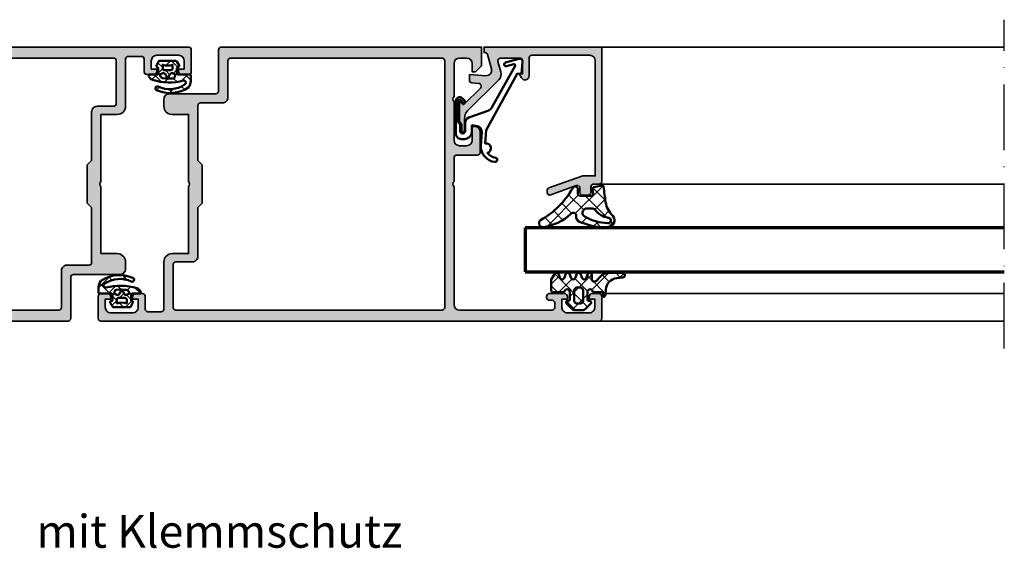
# Model space of a CAD drawing. Units: millimetres. Extents: x 2530 to 23610, y -640 to 3711.
# Drawn here: x 3992 to 4171, y 2196 to 2293 of the extents above; entities that cross this region are included whole.
import ezdxf

# ---------------------------------------------------------------- set-up
doc = ezdxf.new("R2010")
doc.units = ezdxf.units.MM
doc.linetypes.add('ACAD_ISO10W100', pattern=[18, 12, -3, 0, -3])
for name, color, linetype, lineweight in [('S02_Beschriftung', 1, 'Continuous', 25), ('S03_AL_Contorno', 255, 'Continuous', 35), ('S03_AL_Kontur', 255, 'Continuous', 35), ('S04_AL_Schraffur', 253, 'Continuous', 25), ('S04_AL_Trattaggio', 253, 'Continuous', 25), ('S05_EPDM_Contorno', 43, 'Continuous', 50), ('S05_EPDM_Kontur', 43, 'Continuous', 50), ('S06_EPDM_Schraffur', 43, 'Continuous', 25), ('S06_EPDM_Tratteggio', 43, 'Continuous', 25), ('S13_Zubehör_Kontur', 32, 'Continuous', 50), ('S15_Glas_Kontur', 4, 'Continuous', 70), ('S18_Mittellinie', 10, 'ACAD_ISO10W100', 25)]:
    doc.layers.add(name, color=color, linetype=linetype, lineweight=lineweight)
doc.styles.get("Standard").update_dxf_attribs({"font": 'arial.ttf'})
pattern_1 = [(45, (0, 0), (-1.414213562373095, 1.414213562373095), []), (135, (0, 0), (-1.414213562373095, -1.414213562373095), [])]

# ---------------------------------------------------------------- blocks, each defined once
blk = doc.blocks.new('157230_s')
at = {"layer": 'S04_AL_Schraffur'}
h = blk.add_hatch(color=256, dxfattribs=at)
h.paths.add_polyline_path([(4.999969482422102, 10.70000457763672, -0.4000672368405742), (4.999969482422102, 9.700004577636719), (4.999969482421875, 2.999992370605469, -0.4142244104802817), (3.999969482421875, 2), (2.699981689453125, 2, -0.4142266640581994), (1.699981689452897, 3), (1.699981689453125, 4.500030517578125), (1.099945068359375, 4.500030517578125), (0, 3.400032043457486), (-2.273736754432321e-13, 0), (65.5, 0, 0.4142304154804577), (66, 0.4999999701972237), (66, 4.5, 0.4142007804004458), (65.5, 4.999999999999545), (64.19998931884766, 5, 0.4142002173983489), (63.70000457763695, 4.499999999999999), (63.70000457763672, 4.000000000000455), (64.70000457763672, 4), (64.70000457763672, 2.5, -0.4141984486622969), (63.70000457763695, 1.5), (59.70000457763695, 1.5, -0.4142205960035144), (58.70000457763649, 2.5), (58.70000457763672, 4), (59.70000457763672, 4.000000000000455), (59.70000457763695, 4.5, 0.4141702864300813), (59.20000457763672, 5), (57.90000534057617, 5, 0.4142091578441517), (57.40000534057617, 4.5), (57.40000152587868, 2.199999809265591, -0.4142000968817884), (56.90000152587913, 1.699999928473972), (54.49999618530273, 1.699999928473972, -0.414207526619392), (53.99999618530273, 2.199999809265137), (54, 10.80000019073486, 0.4142117044799031), (52.49999999999977, 12.30000019073486), (49.50000000000023, 12.30003833770797), (49.5, 24.5000381469722, -0.4000073057053113), (49.5, 25.50003814697266), (49.5, 37.70003890991256), (52.5, 37.70003890991211, 0.414253229399969), (54, 39.20000076293945), (54, 40.5, 0.4142065271082289), (53, 41.5), (44.49999999999977, 41.50003814697266, -0.4142974874370519), (44, 42), (44, 49.50000000000045, 0.4141959532954422), (43.5, 50), (0, 50.00003814697266), (0, 46.60002899169922), (1.0999755859375, 45.50003051757812), (1.699981689453125, 45.50003051757812), (1.699981689453125, 47.00003814697266, -0.4142132294663228), (2.699981689453125, 48.00003814697266), (3.999969482421875, 48.00003814697266, -0.4141767739812436), (5, 47.00003814697266), (5, 41, -0.3999791143219789), (5, 40), (5.000000000000227, 33.00003051757812, -0.4141896582214164), (3.999969482421875, 32.00003051757812), (2.699981689452898, 32.00003051757812, -0.414226341219098), (1.699981689453125, 33.00003051757767), (1.699981689453125, 35.50003051757812), (1.199981689453125, 35.50003051757812, 0.4141943612267873), (0.199951171875, 34.49999237060501), (0.199981689453125, 30.79999542236328, 0.4141793816318788), (0.6999816894533524, 30.29999542236328), (4.5, 30.29999542236328, -0.4142405817731532), (4.999969482421875, 29.79999542236328), (4.999969482421875, 25.50003814697266, -0.4000674372900048), (4.999969482421875, 24.5000381469581), (5.000000000000227, 20.20008087158203, -0.4141905827390399), (4.5, 19.70008087158158), (0.699981689453125, 19.70008087158203, 0.414172445333633), (0.199981689453125, 19.20008087158203), (0.199951171875, 15.5000839233403, 0.4141862542962272), (1.199951171874773, 14.50004577636673), (1.699981689453125, 14.50004577636719), (1.699981689453125, 17.00004577636719, -0.4142249177488698), (2.699981689452898, 18.00003814697266), (4, 18.00003814697266, -0.4142253956060122), (4.999969482421875, 17.00004577636719)])
h.paths.add_polyline_path([(47.79999923706055, 11.79999923706055, 0.4142161296559685), (48.79999923706032, 10.799999237061), (51.79999923706055, 10.8000373840332, -0.4141334285855864), (52.29999923706055, 10.29999923706055), (52.29999923706055, 2.499999523162842, -0.4142108055474462), (51.79999923706055, 2), (7.20001220703125, 1.999999999999545, -0.4141806908459781), (6.700012207031023, 2.500007629394986), (6.70001220703125, 47.5000381469722, -0.4141817672471577), (7.20001220703125, 48.00003814697311), (41.79999923706055, 48.00003814697266, -0.4141240793046106), (42.29999923706032, 47.5), (42.29999923706055, 40.79999542236328, 0.4142180487088765), (43.29999923706077, 39.79999923706055), (47.29999923706055, 39.8000373840332, -0.4141287544791773), (47.79999923706055, 39.29999923706055), (47.79999923706055, 29.30003929138184), (47, 28.50003814697266), (47, 21.50003814697266), (47.79999923706055, 20.70003318786621)], flags=16)
at = {"layer": 'S03_AL_Kontur'}
for points in [[(4.999969482422102, 9.700004577636719, 0.4000672368405742), (4.999969482422102, 10.70000457763672), (4.999969482421875, 17.00004577636719, 0.4142253956060122), (4, 18.00003814697266), (2.699981689452898, 18.00003814697266, 0.4142249177488697), (1.699981689453125, 17.00004577636719), (1.699981689453125, 14.50004577636719), (1.199951171874773, 14.50004577636673, -0.4141862542962275), (0.199951171875, 15.5000839233403), (0.199981689453125, 19.20008087158203, -0.4141724453336329), (0.699981689453125, 19.70008087158203), (4.5, 19.70008087158158, 0.4141905827390399), (5.000000000000227, 20.20008087158203), (4.999969482421875, 24.5000381469581, 0.4000674372900048), (4.999969482421875, 25.50003814697266), (4.999969482421875, 29.79999542236328, 0.4142405817731532), (4.5, 30.29999542236328), (0.6999816894533524, 30.29999542236328, -0.4141793816318793), (0.199981689453125, 30.79999542236328), (0.199951171875, 34.49999237060501, -0.4141943612267875), (1.199981689453125, 35.50003051757812), (1.699981689453125, 35.50003051757812), (1.699981689453125, 33.00003051757767, 0.4142263412190981), (2.699981689452898, 32.00003051757812), (3.999969482421875, 32.00003051757812, 0.4141896582214161), (5.000000000000227, 33.00003051757812), (5, 40, 0.3999791143219789), (5, 41), (5, 47.00003814697266, 0.4141767739812437), (3.999969482421875, 48.00003814697266), (2.699981689453125, 48.00003814697266, 0.4142132294663223), (1.699981689453125, 47.00003814697266), (1.699981689453125, 45.50003051757812), (1.0999755859375, 45.50003051757812), (0, 46.60002899169922), (0, 50.00003814697266), (43.5, 50, -0.4141959532954421), (44, 49.50000000000045), (44, 42, 0.4142974874370522), (44.49999999999977, 41.50003814697266), (53, 41.5, -0.4142065271082289), (54, 40.5), (54, 39.20000076293945, -0.4142532293999685), (52.5, 37.70003890991211), (49.5, 37.70003890991256), (49.5, 25.50003814697266, 0.4000073057053121), (49.5, 24.5000381469722), (49.50000000000023, 12.30003833770797), (52.49999999999977, 12.30000019073486, -0.4142117044799028), (54, 10.80000019073486), (53.99999618530273, 2.199999809265137, 0.4142075266193909), (54.49999618530273, 1.699999928473972), (56.90000152587913, 1.699999928473972, 0.4142000968817887), (57.40000152587868, 2.199999809265591), (57.40000534057617, 4.5, -0.4142091578441507), (57.90000534057617, 5), (59.20000457763672, 5, -0.4141702864300815), (59.70000457763695, 4.5), (59.70000457763672, 4.000000000000455), (58.70000457763672, 4), (58.70000457763649, 2.5, 0.4142205960035146), (59.70000457763695, 1.5), (63.70000457763695, 1.5, 0.4141984486622967), (64.70000457763672, 2.5), (64.70000457763672, 4), (63.70000457763672, 4.000000000000455), (63.70000457763695, 4.5, -0.4142002173983489), (64.19998931884766, 5), (65.5, 4.999999999999545, -0.4142007804004457), (66, 4.5), (66, 0.4999999701972229, -0.414230415480458), (65.5, 0), (-2.273736754432321e-13, 0), (0, 3.400032043457486), (1.099945068359375, 4.500030517578125), (1.699981689453125, 4.500030517578125), (1.699981689452898, 3, 0.4142266640581995), (2.699981689453125, 2), (3.999969482421875, 2, 0.4142244104802817), (4.999969482421875, 2.999992370605469)], [(47.79999923706055, 11.79999923706055, 0.4142161296559683), (48.79999923706032, 10.799999237061), (51.79999923706055, 10.8000373840332, -0.4141334285855857), (52.29999923706055, 10.29999923706055), (52.29999923706055, 2.499999523162842, -0.4142108055474464), (51.79999923706055, 2), (7.20001220703125, 1.999999999999545, -0.4141806908459781), (6.700012207031023, 2.500007629394986), (6.70001220703125, 47.5000381469722, -0.4141817672471579), (7.20001220703125, 48.00003814697311), (41.79999923706055, 48.00003814697266, -0.4141240793046123), (42.29999923706032, 47.5), (42.29999923706055, 40.79999542236328, 0.4142180487088769), (43.29999923706077, 39.79999923706055), (47.29999923706055, 39.8000373840332, -0.4141287544791789), (47.79999923706055, 39.29999923706055), (47.79999923706055, 29.30003929138184), (47, 28.50003814697266), (47, 21.50003814697266), (47.79999923706055, 20.70003318786621)]]:
    blk.add_lwpolyline(points, format="xyb", close=True, dxfattribs=at)
blk = doc.blocks.new('224683_s')
at = {"layer": 'S06_EPDM_Schraffur'}
h = blk.add_hatch(dxfattribs=at)
h.set_pattern_fill('NETZ', color=256, scale=2, angle=45, style=0)
h.set_pattern_definition(pattern_1)
h.paths.add_polyline_path([(3.71717799999999, 0.1362272515909808, -0.4127432932741063), (3.917174999999986, 0.3405460000000176, 0.4960125244833873), (4.061171999999999, 0.6285400000000436), (3.665184000000011, 1.37152100000003, 0.2814006575335682), (3.494432161645989, 1.481537000000003), (0.5248117597641908, 1.481537000000003, 0.2662480039285435), (0.358177000000012, 1.383529999999951), (-0.105811999999986, 0.6565399999999499, 0.6487246559832222), (0.1101909999999862, 0.3535460000000512, -0.4154102093831578), (0.3091809999999953, 0.1535489999999982), (0.3091809999999953, -0.8144529999999577, -0.4178620508664951), (0.1111830000000396, -1.014450000000011), (-2.035820000000001, -1.014450000000011, 0.4083491245676099), (-2.233818000000014, -1.209194659022273), (-2.233818000000014, -2.222457999999961, 0.1357261327990004), (-1.83800500000001, -3.312225000000012, 0.2617695130618423), (4.040354019701738, -3.858778065654178, 1.018935648738532), (3.759664145986875, -3.215759592457744, -0.2653322279762219), (-1.089564999999993, -2.835263000000054, -0.8515819427444982), (-0.8933710000000019, -2.109023999999977, 0.144290385291189), (4.759225403191977, -1.988024976048905, 0.3371080020539802), (5.490165999999988, -1.013458000000014), (3.916183000000018, -1.013458000000014, -0.4187407948036282), (3.71717799999999, -0.8134609999999611)])
h.paths.add_polyline_path([(2.60719099969333, -0.218459999986635), (1.407188999968326, -0.218463999966616, -0.4142116097673967), (1.107187999990003, 0.08153300005312758), (1.107180999999997, 0.7815369999999575, 0.1770873310053548), (2.907175999999993, 0.7815369999999575), (2.907189999639996, 0.08154599993451939, -0.4142184438663609)], flags=16)
h.paths.add_polyline_path([(3.417178000000007, -1.013458000000014), (3.289563930469342, -1.357957285260795, -0.2810169119249264), (2.880669182279973, -1.680664658408318, -0.04897883225360576), (0.9955187605693254, -1.722804764308421, -0.324550689870969), (0.7267521744655596, -1.494960659888534), (0.6091810000000066, -1.014450000000011), (1.139768947649827, -0.7641642524097279, -0.3938632495401688), (1.529472898584743, -0.8888450501933676), (2.007182999999998, -1.741394372651826), (2.484569167361968, -0.8894231618071444, -0.3906478421129392), (2.871240856660137, -0.7633326099482929)], flags=16)
at = {"layer": 'S05_EPDM_Kontur'}
for points in [[(3.71717799999999, -0.8134609999999611, 0.418740794803553), (3.91618299999999, -1.013458000000014), (5.490165999999988, -1.013458000000014, -0.3371080020539931), (4.75922540319192, -1.988024976048905, -0.1442903852911877), (-0.8933710000000019, -2.109023999999977, 0.8515819427445), (-1.089564999999993, -2.835263000000054, 0.2649727785174504), (3.753701000000035, -3.218565000000012, -1.028552528434245), (4.040354019701766, -3.858778065654178, -0.2617695130618431), (-1.83800500000001, -3.312225000000012, -0.1357261327990005), (-2.233818000000014, -2.222457999999961), (-2.233818000000014, -1.216460999999981, -0.4190742652227885), (-2.035820000000001, -1.014450000000011), (0.1111830000000111, -1.014450000000011, 0.4178620508665686), (0.3091809999999953, -0.8144529999999577), (0.3091809999999953, 0.1535489999999982, 0.4154102093831697), (0.1101909999999862, 0.3535460000000512, -0.6487246559832218), (-0.105811999999986, 0.6565399999999499), (0.358177000000012, 1.383529999999951, -0.2722760925516086), (0.5291819999999916, 1.481537000000003), (3.485184000000004, 1.481537000000003, -0.2942574361421919), (3.665184000000011, 1.37152100000003), (4.061171999999999, 0.6285400000000436, -0.496012524483387), (3.917175000000015, 0.3405460000000176, 0.4079660749372834), (3.71717799999999, 0.1395420000000058)], [(1.407188999968326, -0.218463999966616), (2.60719099969333, -0.218459999986635, 0.4142184438663598), (2.907189999639996, 0.08154599993451939), (2.907175999999993, 0.7815369999999575, -0.1770873310053548), (1.107180999999997, 0.7815369999999575), (1.107187999990003, 0.08153300005312758, 0.4142116097673966)], [(0.9955187605693254, -1.722804764308421, 0.04897883225360565), (2.880669182279973, -1.680664658408318, 0.2810169119249282), (3.289563930469342, -1.357957285260795), (3.417178000000007, -1.013458000000014), (2.871240856660137, -0.7633326099482929, 0.390647842112939), (2.484569167361968, -0.8894231618071444), (2.007182999999998, -1.741394372651826), (1.529472898584743, -0.8888450501933676, 0.3938632495401677), (1.139768947649827, -0.7641642524097279), (0.6091810000000066, -1.014450000000011), (0.7267521744655596, -1.494960659888534, 0.3245506898709706)]]:
    blk.add_lwpolyline(points, format="xyb", close=True, dxfattribs=at)
blk = doc.blocks.new('157250_s')
at = {"layer": 'S04_AL_Schraffur'}
h = blk.add_hatch(color=256, dxfattribs=at)
edge = h.paths.add_edge_path(flags=16)
edge.add_line((-73.79995727539062, 20.70003509521484), (-73.79995727539062, 11.80000305175827))
edge.add_arc((-74.7998150189938, 11.79989893763441), 0.9998577490238189, -90.00815185080933, 0.005966148586082909, ccw=False)
edge.add_line((-74.79995727539108, 10.80004119873047), (-77.79995727539062, 10.80000305175781))
edge.add_arc((-77.7999439342009, 10.29998971056808), 0.5000133413677107, 90.00152874693924, 179.9984712530608)
edge.add_line((-78.29995727539062, 10.30000305175781), (-78.29995727539062, 2.5))
edge.add_arc((-77.79994938668062, 2.500007888260166), 0.5000078887722254, 180.000903913769, 270.0025930363664)
edge.add_line((-77.7999267578125, 2), (-29.20001220703125, 2))
edge.add_arc((-29.20001787931325, 2.500005672282004), 0.5000056723141785, 270.0006499882642, 359.9993500117358)
edge.add_line((-28.70001220703125, 2.5), (-28.70001220703125, 47.50003814697266))
edge.add_arc((-29.20001891425918, 47.50003143974427), 0.5000067072729185, 0.0007685814474531516, 89.99923141860467)
edge.add_line((-29.20001220703125, 48.0000381469722), (-67.79971313476608, 48.0000381469722))
edge.add_arc((-67.79986396010838, 47.49994485139365), 0.5000933183225911, 89.9827199137202, 179.9936816144497)
edge.add_line((-68.29995727539017, 47.5), (-68.29995727539062, 40.80000305175781))
edge.add_arc((-69.2998133934988, 40.79989731207694), 0.9998561236994142, -90.0082450114665, 0.006059309243084954, ccw=False)
edge.add_line((-69.29995727539108, 39.80004119873001), (-73.29995727539062, 39.80000305175736))
edge.add_arc((-73.2999439342009, 39.29998971056808), 0.500013341367256, 90.00152874693924, 179.9984712530608)
edge.add_line((-73.79995727539017, 39.30000305175781), (-73.79995727539062, 29.30004119873047))
edge.add_line((-73.79995727539062, 29.30004119873047), (-72.99996948242188, 28.50003814697266))
edge.add_line((-72.99996948242188, 28.50003814697266), (-72.99996948242188, 21.50003814697266))
edge.add_line((-72.99996948242188, 21.50003814697266), (-73.79995727539062, 20.70003509521484))
edge = h.paths.add_edge_path()
edge.add_line((-6.29998779296875, 3.999992370605469), (-6.299987792969205, 4.499992370605469))
edge.add_arc((-6.800100570372905, 4.499879593201314), 0.5001127901195748, 0.01292042408221372, 89.98707957596989)
edge.add_line((-6.799987792969205, 4.999992370605014), (-9.5999755859375, 4.999992370605014))
edge.add_arc((-9.600001160166745, 4.500017944834259), 0.4999744264248301, 89.99706925929968, 180.0029307406482)
edge.add_line((-10.0999755859375, 4.499992370605469), (-10.0999755859375, 4.299995422363281))
edge.add_arc((-9.600075333239213, 4.299895675061569), 0.4999002626497968, 179.9885675206219, 270.0114324793781)
edge.add_line((-9.5999755859375, 3.799995422363281), (-9.0999755859375, 3.799995422363281))
edge.add_arc((-9.099995201210916, 3.299975807089865), 0.5000196156581601, 0.002247656583506341, 89.99775234341638, ccw=False)
edge.add_line((-8.5999755859375, 3.299995422363281), (-8.599975585937955, 2.5))
edge.add_arc((-9.100012290461908, 2.500036704523499), 0.5000367058710767, 270.0042057199298, 359.99579428017444, ccw=False)
edge.add_line((-9.0999755859375, 1.999999999999545), (-26, 2))
edge.add_arc((-25.99995523530293, 3.000044764697524), 1.000044765699418, 180.002564713429, 269.9974352865971, ccw=False)
edge.add_line((-27.00000000000045, 3), (-27.00000000000045, 24.5000381469722))
edge.add_arc((-26.47512337800005, 25.00003814697243), 0.7249106623045269, 136.3904557860344, 223.6095442139656, ccw=False)
edge.add_line((-27.00000000000045, 25.50003814697266), (-27, 29.79999542236374))
edge.add_arc((-26.49997050489815, 29.79996592726143), 0.5000294959717586, 90.00337969033188, 179.9966203096159, ccw=False)
edge.add_line((-26.5, 30.29999542236328), (-22.70001220703125, 30.30003356933594))
edge.add_arc((-22.70004269560325, 30.80006405790794), 0.5000304895014941, 270.0034935199685, 359.9965064800314)
edge.add_line((-22.20001220703125, 30.80003356933594), (-22.199951171875, 34.50003051757812))
edge.add_arc((-23.20002842423811, 34.49995326521502), 1.000077255346839, 0.00442589244391075, 89.9955741075561)
edge.add_line((-23.199951171875, 35.50003051757812), (-23.699951171875, 35.50003051757812))
edge.add_line((-23.699951171875, 35.50003051757812), (-23.699951171875, 33.00003051757812))
edge.add_arc((-24.70002415484092, 33.0001035005445), 1.000072985628987, 270.00418131075196, 359.995818689222, ccw=False)
edge.add_line((-24.699951171875, 32.00003051757858), (-26, 32.00003051757812))
edge.add_arc((-25.99996000970017, 33.00007050787841), 1.00003999109986, 180.0022911838012, 269.9977088162249, ccw=False)
edge.add_line((-27.00000000000045, 33.00003051757812), (-27, 40))
edge.add_arc((-26.47512282114092, 40.49999999999977), 0.7249110655017167, 136.3904861437281, 223.6095138562719, ccw=False)
edge.add_line((-27, 40.99999999999955), (-27, 47.00003814697266))
edge.add_arc((-25.99993559495554, 46.99997374192774), 1.000064407118333, 90.0036898995998, 179.9963101004002, ccw=False)
edge.add_line((-26.00000000000045, 48.0000381469722), (-24.699951171875, 48.00003814697266))
edge.add_arc((-24.70004825856952, 46.99994106027813), 1.00009709140698, 0.005562117817987655, 89.99443788218201, ccw=False)
edge.add_line((-23.699951171875, 47.00003814697266), (-23.699951171875, 45.50003051757812))
edge.add_line((-23.699951171875, 45.50003051757812), (-23.0999755859375, 45.50003051757812))
edge.add_line((-23.0999755859375, 45.50003051757812), (-22, 46.60002899169967))
edge.add_line((-22, 46.60002899169967), (-22, 50.00003814697266))
edge.add_line((-22, 50.00003814697266), (-69.49972534179642, 50.00003814697266))
edge.add_arc((-69.49983803309543, 49.49990670300474), 0.5001314566639073, 89.98708992248007, 179.9901857963635)
edge.add_line((-69.99996948242233, 49.49999237060501), (-69.99996948242233, 42.00000000000045))
edge.add_arc((-70.49992990238191, 41.99996041995958), 0.4999604215262816, -90.00453589753869, 0.004535897642881537, ccw=False)
edge.add_line((-70.49996948242188, 41.5), (-78.99996948242188, 41.50003814697266))
edge.add_arc((-78.99983311421329, 40.49990178323789), 1.000136373031644, 90.00781225745476, 179.9943733613663)
edge.add_line((-79.99996948242233, 40.5), (-79.99996948242233, 39.20000076293945))
edge.add_arc((-78.49993869279558, 39.20003155256575), 1.500030789942743, 180.0011760529529, 269.9988239470474)
edge.add_line((-78.49996948242188, 37.700000762939), (-75.49996948242188, 37.70003890991165))
edge.add_line((-75.49996948242188, 37.70003890991165), (-75.49996948242233, 25.5000381469722))
edge.add_arc((-76.02483727247518, 25.00003814697243), 0.724904267496569, -43.61002570028393, 43.61002570028393, ccw=False)
edge.add_line((-75.49996948242233, 24.50003814697266), (-75.49996948242188, 12.30003833770752))
edge.add_line((-75.49996948242188, 12.30003833770752), (-78.49996948242188, 12.30003833770752))
edge.add_arc((-78.49982316864568, 10.79989202716667), 1.50014631767606, 90.00558822947824, 179.9958688589994)
edge.add_line((-79.99996948242233, 10.80000019073486), (-79.99996948242233, 2.200004577636719))
edge.add_arc((-80.49991920995791, 2.199954305171845), 0.4999497300631542, -90.00576137927987, 0.005761379384011889, ccw=False)
edge.add_line((-80.49996948242188, 1.700004577636264), (-82.89996337890625, 1.700004577636264))
edge.add_arc((-82.8999417730455, 2.200026183497014), 0.5000216063275433, 180.0024757422327, 269.99752425771493, ccw=False)
edge.add_line((-83.39996337890625, 2.200004577636719), (-83.39996337890625, 4.5))
edge.add_arc((-83.89995341677435, 4.500009962131899), 0.499990037967348, 359.9988584010291, 450.0011415989708)
edge.add_line((-83.89996337890625, 5), (-85.199951171875, 5))
edge.add_arc((-85.19995098423402, 4.499999812359022), 0.5000001876410135, 90.00002150206416, 179.9999784979358)
edge.add_line((-85.699951171875, 4.5), (-85.699951171875, 4))
edge.add_line((-85.699951171875, 4), (-84.699951171875, 4))
edge.add_line((-84.699951171875, 4), (-84.699951171875, 2.5))
edge.add_arc((-85.69997080411741, 2.500019632242868), 1.000019632435122, 270.00112482254974, 359.9988751774242, ccw=False)
edge.add_line((-85.699951171875, 1.500000000000455), (-89.699951171875, 1.500000000000455))
edge.add_arc((-89.69993138891131, 2.500019782964601), 1.000019783159825, 180.0011334579546, 269.9988665420976, ccw=False)
edge.add_line((-90.69995117187545, 2.5), (-90.699951171875, 4))
edge.add_line((-90.699951171875, 4), (-89.699951171875, 4))
edge.add_line((-89.699951171875, 4), (-89.699951171875, 4.5))
edge.add_arc((-90.19995151890556, 4.499999652969435), 0.5000003470306846, 3.976674589236411e-05, 89.99996023325423)
edge.add_line((-90.199951171875, 5), (-91.49993896484375, 5))
edge.add_arc((-91.49993598488292, 4.499997020039173), 0.5000029799697076, 90.00034147632168, 179.9996585236781)
edge.add_line((-91.99993896484375, 4.5), (-91.99993896484375, 0.4999999701976776))
edge.add_arc((-91.49995184642279, 0.4999871184201992), 0.4999871185861334, 179.9985272568403, 270.0014761582549)
edge.add_line((-91.49993896484375, 0), (-0.5000000000004547, 4.547473508864641e-13))
edge.add_arc((-0.5000610380867356, 0.5000610401832744), 0.5000610439080128, 270.0069935956515, 359.991257849084)
edge.add_line((4.547473508864641e-13, 0.4999847412109375), (0, 4.499992370605923))
edge.add_arc((-0.5000559393122294, 4.499936431293239), 0.5000559424410861, 0.006409455943482988, 89.99359054410863)
edge.add_line((-0.5, 4.999992370605469), (-1.800048828125, 4.999992370605469))
edge.add_arc((-1.799998828830802, 4.499942371310816), 0.5000500017943325, 90.00572892416895, 179.994271075779)
edge.add_line((-2.300048828125455, 4.499992370605469), (-2.300048828125, 3.999992370605469))
edge.add_line((-2.300048828125, 3.999992370605469), (-1.300048828125455, 3.999992370605469))
edge.add_line((-1.300048828125455, 3.999992370605469), (-1.300048828125, 2.499992370605469))
edge.add_arc((-2.300020991738684, 2.499964534219152), 0.9999721640011265, -90.00159495187609, 0.0015949518501088278, ccw=False)
edge.add_line((-2.300048828125455, 1.499992370605469), (-6.299987792969205, 1.499992370605469))
edge.add_arc((-6.30007472969663, 2.499905433877589), 0.9999130670514461, 179.9950184593415, 270.00498154063246, ccw=False)
edge.add_line((-7.29998779296875, 2.499992370605469), (-7.29998779296875, 3.999992370605469))
edge.add_line((-7.29998779296875, 3.999992370605469), (-6.29998779296875, 3.999992370605469))
at = {"layer": 'S03_AL_Kontur'}
for points in [[(-6.29998779296875, 3.999992370605469), (-6.299987792969205, 4.499992370605469, 0.4140814713916364), (-6.799987792969205, 4.999992370605014), (-9.5999755859375, 4.999992370605014, 0.4142435262961194), (-10.0999755859375, 4.499992370605469), (-10.0999755859375, 4.299995422363281, 0.4143304517532802), (-9.5999755859375, 3.799995422363281), (-9.0999755859375, 3.799995422363281, -0.4141905827390396), (-8.5999755859375, 3.299995422363281), (-8.599975585937955, 2.5, -0.4141705641586718), (-9.0999755859375, 1.999999999999545), (-26, 2, -0.4141873412374267), (-27.00000000000045, 3), (-27.00000000000045, 24.5000381469722, -0.400068080608053), (-27.00000000000045, 25.50003814697266), (-27, 29.79999542236374, -0.414179009172026), (-26.5, 30.29999542236328), (-22.70001220703125, 30.30003356933594, 0.4141778454181499), (-22.20001220703125, 30.80003356933594), (-22.199951171875, 34.50003051757812, 0.4141683132061492), (-23.199951171875, 35.50003051757812), (-23.699951171875, 35.50003051757812), (-23.699951171875, 33.00003051757812, -0.414170813707484), (-24.699951171875, 32.00003051757858), (-26, 32.00003051757812, -0.4141901377284645), (-27.00000000000045, 33.00003051757812), (-27, 40, -0.4000677732854656), (-27, 40.99999999999955), (-27, 47.00003814697266, -0.4141758377041651), (-26.00000000000045, 48.0000381469722), (-24.699951171875, 48.00003814697266, -0.4141566969685876), (-23.699951171875, 47.00003814697266), (-23.699951171875, 45.50003051757812), (-23.0999755859375, 45.50003051757812), (-22, 46.60002899169967), (-22, 50.00003814697266), (-69.49972534179642, 50.00003814697266, 0.4142293884173197), (-69.99996948242233, 49.49999237060501), (-69.99996948242233, 42.00000000000045, -0.414259937706158), (-70.49996948242188, 41.5), (-78.99996948242188, 41.50003814697266, 0.4141448650629534), (-79.99996948242233, 40.5), (-79.99996948242233, 39.20000076293945, 0.4142015385740138), (-78.49996948242188, 37.700000762939), (-75.49996948242188, 37.70003890991165), (-75.49996948242233, 25.5000381469722, -0.4000729548876141), (-75.49996948242233, 24.50003814697266), (-75.49996948242188, 12.30003833770752), (-78.49996948242188, 12.30003833770752, 0.4141638782999473), (-79.99996948242233, 10.80000019073486), (-79.99996948242233, 2.200004577636719, -0.4142724673778416), (-80.49996948242188, 1.700004577636264), (-82.89996337890625, 1.700004577636264, -0.4141882508532501), (-83.39996337890625, 2.200004577636719), (-83.39996337890625, 4.5, 0.4142252340173175), (-83.89996337890625, 5), (-85.199951171875, 5, 0.4142133425381136), (-85.699951171875, 4.5), (-85.699951171875, 4), (-84.699951171875, 4), (-84.699951171875, 2.5, -0.4142020623441472), (-85.699951171875, 1.500000000000455), (-89.699951171875, 1.500000000000455, -0.414201974057734), (-90.69995117187545, 2.5), (-90.699951171875, 4), (-89.699951171875, 4), (-89.699951171875, 4.5, 0.4142131558018386), (-90.199951171875, 5), (-91.49993896484375, 5, 0.4142100711569375), (-91.99993896484375, 4.5), (-91.99993896484375, 0.4999999701976776, 0.414228637093046), (-91.49993896484375, 0), (-0.5000000000004547, 4.547473508864641e-13, 0.4141331242948292), (4.547473508864641e-13, 0.4999847412109375), (0, 4.499992370605923, 0.4141480342417033), (-0.5, 4.999992370605469), (-1.800048828125, 4.999992370605469, 0.4141549916261257), (-2.300048828125455, 4.499992370605469), (-2.300048828125, 3.999992370605469), (-1.300048828125455, 3.999992370605469), (-1.300048828125, 2.499992370605469, -0.4142298690987321), (-2.300048828125455, 1.499992370605469), (-6.299987792969205, 1.499992370605469, -0.4142644940738594), (-7.29998779296875, 2.499992370605469), (-7.29998779296875, 3.999992370605469)], [(-73.79995727539062, 20.70003509521484), (-73.79995727539062, 11.80000305175827, -0.4142857347362264), (-74.79995727539108, 10.80004119873047), (-77.79995727539062, 10.80000305175781, 0.4141979327004979), (-78.29995727539062, 10.30000305175781), (-78.29995727539062, 2.5, 0.4142221971114498), (-77.7999267578125, 2), (-29.20001220703125, 2, 0.4142069169723614), (-28.70001220703125, 2.5), (-28.70001220703125, 47.50003814697266, 0.4142057044937557), (-29.20001220703125, 48.0000381469722), (-67.79971313476608, 48.0000381469722, 0.4142695991605927), (-68.29995727539017, 47.5), (-68.29995727539062, 40.80000305175781, -0.414286687250591), (-69.29995727539108, 39.80004119873001), (-73.29995727539062, 39.80000305175736, 0.4141979327004968), (-73.79995727539017, 39.30000305175781), (-73.79995727539062, 29.30004119873047), (-72.99996948242188, 28.50003814697266), (-72.99996948242188, 21.50003814697266)]]:
    blk.add_lwpolyline(points, format="xyb", close=True, dxfattribs=at)
blk = doc.blocks.new('184060_s')
at = {"layer": 'S04_AL_Trattaggio'}
h = blk.add_hatch(color=256, dxfattribs=at)
h.dxf.hatch_style = 1
h.paths.add_polyline_path([(3.5, -2.000000000000002), (7, -2.000000000000002, -0.4142135623730951), (7.5, -2.500000000000002), (7.5, -4.900000000000006), (6.899999999999999, -4.900000000000007), (7.321891108675448, -5.630736835487442, 0.7673269879789589), (8.700000000000003, -5.261473670974876), (8.700000000000003, -2.000000000000005, -0.4142135623730951), (9.200000000000003, -1.500000000000005), (19.8, -1.500000000000004, -0.4142135623730953), (20.8, -2.500000000000003), (20.8, -23.5), (18.49155222858762, -23.50000000000001, 0.08748866352592333), (18.32054215692481, -23.53015368960705), (12.32898992833717, -25.71090035786426, 0.3152987888789864), (12, -26.18074666825722, 1.035824677004561), (12.67101007166283, -26.96984631039296), (17.32898992833717, -25.27448029075196, -0.5205670505517436), (17.99999999999999, -25.7443266011449), (18, -26.50000000000001, 0.414213562373093), (18.5, -27.00000000000001), (19.50000000000001, -27.00000000000001, 0.4142135623730951), (20.00000000000001, -26.50000000000001), (20.00000000000001, -25.5, -0.414213562373095), (20.5, -25.00000000000001), (21.50000000000001, -25.00000000000001, 0.4142135623730951), (22.00000000000001, -24.50000000000001), (22.00000000000001, -3.33066907387547e-15), (0.4999999999999996, 0), (0.5, -0.9999999999999982), (0.621320343559641, -0.9999999999999982, -0.3359427940594452), (1.102613315050199, -1.364511714182405), (1.832090137890332, -3.955821107312429, -0.5205670505517468), (0.7949150974989934, -5.224012032307783), (-2.092541090258979, -5.008037653147753, 0.4362534643306893), (-2.200000000000003, -5.10775908848377), (-2.200000000000003, -6.040192156490628, 0.3925118718039246), (-1.737294548705117, -6.538799333170708), (-0.5087544777946649, -6.630691005921641, -0.6415104676625693), (-0.1924956359065053, -7.482851573194994), (-3.295467303840962, -10.58582324112944), (-3.827830134750778, -10.03077926213988, 0.67574656276152), (-4.000000000000007, -10.1), (-4.000000000000007, -13.44999999999999, 0.2504916496335794), (-3.866666665654406, -13.69944382828742, -0.2504916496335794), (-3.600000000000009, -14.19833147918093), (-3.600000000000009, -15.24999999999999, 1), (-3.100000000000009, -15.24999999999999), (-3.100000000000009, -13.0572606931197, -0.1989123673796584), (-2.514213562373103, -11.64304713074661), (3.160660171779818, -5.968173396593698, 0.2713303702976984), (3.543878914471668, -4.50104836736109), (3.01870702850944, -2.635488285817597, -0.497070090795377)])
at = {"layer": 'S03_AL_Contorno'}
blk.add_lwpolyline([(9.200000000000003, -1.500000000000005, 0.414213562373095), (8.700000000000003, -2.000000000000005), (8.700000000000003, -5.261473670974873, -0.7673269879789606), (7.321891108675448, -5.63073683548744), (6.899999999999999, -4.900000000000006), (7.5, -4.900000000000006), (7.5, -2.500000000000002, 0.414213562373095), (7, -2.000000000000002), (3.5, -2.000000000000002, 0.4970700907953752), (3.018707028509439, -2.635488285817594), (3.543878914471669, -4.501048367361093, -0.2713303702976979), (3.160660171779817, -5.968173396593698), (-2.514213562373108, -11.64304713074661, 0.1989123673796572), (-3.100000000000009, -13.05726069311969), (-3.100000000000009, -15.24999999999999, -0.9999999999999999), (-3.600000000000009, -15.24999999999999), (-3.600000000000009, -14.19833147918093, 0.2504916496335782), (-3.8666666656544, -13.69944382828742, -0.2504916496335808), (-4.000000000000007, -13.45), (-4.000000000000007, -10.09999999999999, -0.6757465627615233), (-3.827830134750776, -10.03077926213988), (-3.436826505684117, -10.43844147572008, 0.4203351235748857), (-3.15106541894864, -10.44142135623712), (-0.1924956359065035, -7.482851573194992, 0.641510467662569), (-0.5087544777946675, -6.630691005921641), (-1.737294548705115, -6.538799333170708, -0.3925118718039265), (-2.200000000000003, -6.040192156490626), (-2.200000000000003, -5.107759088483768, -0.4362534643306898), (-2.092541090258976, -5.008037653147753), (0.7949150974989934, -5.224012032307783, 0.5205670505517458), (1.832090137890333, -3.955821107312431), (1.102613315050199, -1.364511714182406, 0.3359427940594434), (0.6213203435596455, -0.9999999999999982), (0.5, -0.9999999999999982), (0.5, 0), (22.00000000000001, -3.552713678800501e-15), (22.00000000000001, -24.50000000000001, -0.414213562373095), (21.50000000000001, -25.00000000000001), (20.5, -25.00000000000001, 0.414213562373095), (20.00000000000001, -25.50000000000001), (20.00000000000001, -26.50000000000001, -0.414213562373095), (19.50000000000001, -27.00000000000001), (18.49999999999999, -27.00000000000001, -0.414213562373095), (18, -26.50000000000001), (17.99999999999999, -25.74432660114491, 0.5205670505517458), (17.32898992833717, -25.27448029075196), (12.67101007166283, -26.96984631039296, -0.5205670505517468), (12.00000000000001, -26.50000000000001), (12, -26.18074666825722, -0.3152987888789817), (12.32898992833716, -25.71090035786427), (18.32054215692481, -23.53015368960705, -0.08748866352592423), (18.49155222858762, -23.50000000000001), (20.8, -23.50000000000001), (20.8, -2.500000000000002, 0.4142135623730951), (19.8, -1.500000000000004)], format="xyb", close=True, dxfattribs=at)
blk = doc.blocks.new('203102_s')
at = {"layer": 'S13_Zubehör_Kontur'}
blk.add_lwpolyline([(2.572959507052139, -0.6805619183788508), (8.217177677205305, 9.647249519738994), (9.020201567391137, 9.652993751385893), (9.171679117361915, 11.87553112485645, 0.5404537219848558), (8.555174969723423, 12.36511984659016), (6.111306842186036, 11.69157988080904, 1), (6.270909208089701, 11.00956230510623), (7.611681943603025, 11.37883942184492, -0.6578062544751456), (7.842222816439505, 11.09334175469967), (3.686999736585917, 3.581595213657358, -0.1811636807064756), (2.886874498560072, 2.897905954407263), (-0.6136161327146359, 1.625487022274022, 0.3156040821834832), (-1.272231245036753, 0.6852658126286144), (-1.272231245036753, -0.8276837540948848, -1), (-2.172240400310201, -0.8277142716730734), (-2.172240400310195, 0.2222887800801769, 0.2360639501798105), (-2.372234296868958, 0.6222842023293846, -0.2360679775173121), (-2.572234296794594, 1.022284202370727), (-2.572234296794594, 4.62807378381317, -0.6681972815866795), (-2.06009132601255, 4.840194881179207), (-1.631560468670333, 4.411619834768401, 0.999731433152703), (-1.348723545792911, 4.694456739997272), (-1.828750248893029, 5.175503383766127, 0.6059450240742765), (-2.972243452068032, 4.714784198443681), (-2.972243452068039, -1.277711219909392, 0.4142169279371093), (-1.97224345194967, -2.277711219919816), (-1.365431928629556, -2.277711219919822, 0.3838635442658164), (-0.02223124503675677, -0.7859331643254844), (-0.02223124503675677, 0.2222887800801772), (0.9236364020678357, 0.0554697320213209, -0.3847722984804132), (1.747286267358614, -1.002283236099355), (1.563833412995926, -3.510295395006532, 0.3819142154120398), (4.157103684727723, -6.468959305921984, 0.9004032037765997), (4.297770999550244, -5.685877284423735, -0.2153136669013974), (2.805077113144945, -4.816152538192823, 0.9252944243151714), (2.398303757320947, -3.068307508223277)], format="xyb", close=True, dxfattribs=at)
blk = doc.blocks.new('224350_s_6')
at = {"layer": 'S06_EPDM_Tratteggio'}
h = blk.add_hatch(dxfattribs=at)
h.set_pattern_fill('NETZ', color=256, scale=2, angle=45, style=0)
h.set_pattern_definition(pattern_1)
edge = h.paths.add_edge_path(flags=16)
edge.add_arc((1.115297853888815, -6.642786519439715), 0.4994520671623993, 259.3473630856853, 449.2974370482778)
edge.add_arc((1.821531782934443, -2.342593082351437), 3.864721735002702, 217.8745945828239, 259.5630160231657, ccw=False)
edge.add_arc((-1.875678538675788, -5.331068657376369), 0.8928845331127844, 43.60319299431139, 87.30591542713834)
edge.add_line((-1.83371, -4.439171), (-2.733711, -4.439171))
edge.add_arc((-2.733710262554944, -5.239171201519825), 0.8000002015201645, 90.00005281559838, 244.9999999999999)
edge.add_arc((1.428775640421268, 2.04108729944359), 9.183688391312295, 240.6553153713742, 267.4674218140152)
edge = h.paths.add_edge_path()
edge.add_line((-0.6322709999999631, -7.839550000000001), (1.049973, -7.838562))
edge.add_arc((1.138948782884359, -6.654237482148366), 1.187662095683949, 265.7035610949111, 405.6001628726346)
edge.add_arc((5.520002482988279, -2.377307936556666), 4.935272253220684, 191.0187190422123, 224.0007566388532, ccw=False)
edge.add_arc((593.8409101725343, 73.55897177640821), 598.1265897674745, 187.1058265070874, 187.3848815211462, ccw=False)
edge.add_arc((0.1096675759904173, -0.4539508196048534), 0.2000000000000083, 6.67142565478707, 101.7826775214941)
edge.add_line((0.06882755652469989, -0.258164985566629), (-1.477008395717151, -0.5806192156721501))
edge.add_arc((-1.415748366518578, -0.8742979667294751), 0.3000000000000004, 101.7826775214939, 188.6688481851399)
edge.add_line((-1.712321160959658, -0.9195149723513528), (-1.581711, -1.776170999999999))
edge.add_arc((-1.874272975256293, -1.839776069443009), 0.2993962495167795, -90.08363392089802, 12.265641430504786, ccw=False)
edge.add_line((-1.874710000000001, -2.139172000000001), (-4.072708, -2.139172000000001))
edge.add_arc((-4.072294994075802, -1.838755994075804), 0.3004162898202102, 180.0787690435781, 269.9212309564216, ccw=False)
edge.add_line((-4.372710999999999, -1.839169), (-4.372710999999997, -0.9419076678813818))
edge.add_arc((-4.872711000000001, -0.9419076678813815), 0.5000000000000036, 359.9999999999999, 517.4204065088461)
edge.add_arc((-18.78678893555587, 6.927836449723069), 15.4891961295919, 299.34967915065766, 330.28507541691704, ccw=False)
edge.add_arc((-10.78349136946312, -7.139550618324807), 0.6999993816770905, 125.9998297627265, 269.9998665386229)
edge.add_arc((-11.8349849775292, 1.006103678265977), 8.907930420396683, 276.7789980376961, 313.7728415071056)
edge.add_arc((-5.243486082117719, -5.786168789768974), 0.5599990821177553, -2.1509589885226887e-05, 139.9999574809652, ccw=False)
edge.add_line((-4.683487000000001, -5.786169000000002), (-4.683266000000001, -6.014548999999998))
edge.add_arc((-3.680711879665456, -6.012718093227257), 1.002555792172876, 180.1046358615555, 253.2127976574059)
edge.add_line((-3.970267999999999, -6.972549000000003), (-1.493271000000011, -7.713549))
edge.add_arc((-0.5784894881244349, -4.467318765919545), 3.372660069904379, 254.2622645167678, 269.0863045216573)
at = {"layer": 'S05_EPDM_Contorno'}
for points in [[(-4.683487000000001, -5.786169000000003, 0.7002074015932944), (-5.672469999999998, -5.426208000000002, -0.1628327664799082), (-10.783493, -7.839549999999997, -0.7265427731742767), (-11.194939, -6.573238000000002, 0.1358069301295713), (-5.334384514736297, -0.749924424365083, -0.8200977582938804), (-4.372710999999997, -0.9419076678813824), (-4.372710999999998, -1.839169000000001, 0.4134084644925336), (-4.072708, -2.139172000000001), (-1.874710000000002, -2.139172000000001, 0.4788476151063148), (-1.581711, -1.776170999999999), (-1.712321160959658, -0.9195149723513528, -0.3983839308174733), (-1.47700839571715, -0.5806192156721501), (0.06882755652469985, -0.258164985566629, -0.440590065894499), (0.3083133183178006, -0.4307157371816004, 0.001217607799110621), (0.6757129999998188, -3.320584999999503, 0.144913076937069), (1.969909999999998, -5.805682999999998, -0.6995353912098174), (1.049972999999999, -7.838562), (-0.6322709999999631, -7.839550000000001, -0.06477243284769074), (-1.493271000000006, -7.713549), (-3.970267999999997, -6.972549000000002, -0.3302738906143878), (-4.683266, -6.014548999999999)], [(1.022972, -7.133630999999999, 1.090831329505873), (1.121421999999999, -6.143371999999999, -0.183933180162856), (-1.229111000000003, -4.715281999999991, 0.1930345196911158), (-1.83371, -4.439171), (-2.733711, -4.439171, 0.8025844727765105), (-3.071804957113606, -5.964217613788438, 0.1175265550198701)]]:
    blk.add_lwpolyline(points, format="xyb", close=True, dxfattribs=at)
blk = doc.blocks.new('224063_s')
at = {"layer": 'S06_EPDM_Schraffur'}
h = blk.add_hatch(dxfattribs=at)
h.set_pattern_fill('NETZ', color=256, scale=2, angle=45, style=0)
h.set_pattern_definition(pattern_1)
h.paths.add_polyline_path([(5.009484767945181, 3.818342294225832), (6.196941468040799, 3.958293364056646, 0.8806883314265094), (6.093231, 4.796141), (3.695186160202239, 4.796141, 0.2094868366643108), (1.930639566712922, 4.022909366856585), (1.323837, 3.364714, -0.6874086820917555), (0.4525300000000001, 3.700013150311697), (0.4525300000000003, 4.519514, 0.6378757550458083), (-0.2939910000000002, 4.599409000000001), (-0.5549877176098644, 3.918260217182132, -0.811325931437593), (-1.338874456974379, 3.917397768487854), (-1.600494000000001, 4.600172000000001, 0.576876723134825), (-2.293991, 4.599409000000001), (-2.554987717609863, 3.918260217182137, -0.811325931437602), (-3.338874456974382, 3.917397768487862), (-3.600494000000001, 4.600172000000001, 0.5768767231348245), (-4.293991, 4.599409), (-4.554991109954603, 3.918251363846697, -0.8113194582311306), (-5.338856066664861, 3.917388920463931), (-5.600479, 4.600172000000001, 0.5402717217671299), (-6.269528478154355, 4.636804666395239), (-6.947449000000002, 3.599837000000005), (-6.947449, 1.597446152766419, 0.4118601971210145), (-6.649848847233511, 1.299846), (-4.547469999999999, 1.299846, -1), (-3.54747, 1.29885824802247), (-3.54747, -0.008787105265394498, -0.4649164532783457), (-3.898212754057516, -0.3044645865023971, 0.7307284619689293), (-4.161774, -0.8123910000000008), (-3.120475933598491, -1.853685069184303, 0.1989118685576425), (-2.766923221597546, -2.000131), (-1.128019780332918, -2.000131, 0.1989118683239241), (-0.7744670686499265, -1.853685069502251), (0.266846, -0.812376, 0.7307511963892248), (0.003293423474208142, -0.3044658957463043, -0.4649253678481929), (-0.347458, -0.008789902443936235), (-0.347458, 1.298857626783447, -1), (0.652542, 1.299846), (2.992733482050099, 1.299846), (3.030086024318216, 1.764210791180848, -0.3574582694605822)])
h.paths.add_polyline_path([(-1.147461, 1.599846), (-1.147461, 1.599560732744252, 0.0001425929478747625)], flags=16)
at = {"layer": 'S05_EPDM_Kontur'}
for points in [[(0.652542, 1.299846, 0.9990121152241144), (-0.347458, 1.299846), (-0.347458, -0.008789902443936235, 0.4649253678481928), (0.003293423474207998, -0.3044658957463043, -0.7307511963892253), (0.266846, -0.812376), (-0.7744670686499265, -1.853685069502251, -0.1989118683239242), (-1.128019780332918, -2.000131), (-2.766923221597546, -2.000131, -0.1989118685576425), (-3.120475933598491, -1.853685069184303), (-4.161774, -0.8123910000000008, -0.7307284619689283), (-3.898212754057517, -0.304464586502397, 0.4649164532783466), (-3.54747, -0.008787105265394498), (-3.54747, 1.299846, 0.9990127358491108), (-4.547469999999999, 1.299846), (-6.647446000000001, 1.299846, -0.4165708503421029), (-6.947449, 1.599849000000003), (-6.947449000000002, 3.599837000000004), (-6.293976000000001, 4.599409000000001, -0.5768760885208651), (-5.600479, 4.600172000000001), (-5.293976, 3.800261000000001, 0.5769199599901795), (-4.600494000000001, 3.799498000000001), (-4.293991, 4.599409, -0.5768767231348245), (-3.600494000000001, 4.600172000000001), (-3.293991, 3.800261, 0.5769147570739357), (-2.600493999999999, 3.799498000000001), (-2.293991, 4.599409000000001, -0.5768767231348247), (-1.600494000000001, 4.600172000000001), (-1.293991, 3.800260999999999, 0.5769147570739388), (-0.6004939999999994, 3.799497999999999), (-0.2939910000000002, 4.599409000000001, -0.6378757550458082), (0.4525300000000003, 4.519514), (0.4525300000000001, 3.699004, 0.6866659000342986), (1.323837, 3.364714), (1.930639566712922, 4.022909366856585, -0.2094868366643108), (3.695186160202239, 4.796141), (6.093231, 4.796141, -1.005856047842622), (6.085236000000003, 3.945128000000001), (5.009484767945181, 3.818342294225832, 0.3574582694605822), (3.030086024318216, 1.764210791180848), (2.952515, 0.7998519999999987, -0.4151882102782499), (2.552521, 0.3998579999999994), (2.552521, 1.299846)], [(-2.247482000000001, -0.800138), (-1.647461, -0.800138, 0.4140042111518522), (-1.147461, -0.3001379999999999), (-1.147461, 1.599846, 0.4140465142101968), (-1.647461000000001, 2.099846), (-2.247481999999999, 2.099846, 0.4142167556282234), (-2.747481999999999, 1.599846), (-2.747482, -0.3001379999999996, 0.4140128009583825)]]:
    blk.add_lwpolyline(points, format="xyb", close=True, dxfattribs=at)

msp = doc.modelspace()

# ---------------------------------------------------------------- linework, layer by layer
at = {"layer": 'S03_AL_Kontur'}
for p, q in [((4097.397824326188, 2287.778543995785), (4171.39795163237, 2287.778543995785)), ((4097.397824326188, 2262.778595494198), (4171.397952735653, 2262.778595494198)), ((4098.566406320289, 2242.778155875002), (4171.397953471194, 2242.778155875002)), ((4097.397868195207, 2237.778505848812), (4171.397953675488, 2237.778597325326))]:
    msp.add_line(p, q, dxfattribs=at)
at = {"layer": 'S15_Glas_Kontur'}
for p, q in [((4171.397952980829, 2254.778531190193), (4083.897868195206, 2254.778531190193)), ((4083.897868195206, 2254.778531190193), (4083.897868195206, 2246.778531190193)), ((4083.897868195206, 2246.778531190193), (4171.397953307729, 2246.778531190193))]:
    msp.add_line(p, q, dxfattribs=at)
at = {"layer": 'S18_Mittellinie'}
msp.add_line((4171.3979538798, 2232.778597325407), (4171.397951428056, 2292.778581693198), dxfattribs=at)

# ---------------------------------------------------------------- block references
at = {"xscale": -1}
for name, p, rotation in [('157230_s', (3956.897963694252, 2287.778582142685), 179.9998995098543), ('224683_s', (4020.597961256256, 2283.778470420285), 359.9998995098543), ('224683_s', (4008.197870808464, 2241.778479362947), 179.9998995098543)]:
    msp.add_blockref(name, p, dxfattribs=dict(at, rotation=rotation))
for name, p in [('184060_s', (4075.897868195206, 2287.778543995785)), ('203102_s', (4074.197855988175, 2273.27853636639)), ('224350_s_6', (4097.897822418839, 2262.778595494198)), ('224063_s', (4095.597819367082, 2241.778498219418))]:
    msp.add_blockref(name, p)
at = {"layer": 'S15_Glas_Kontur'}
msp.add_blockref('157250_s', (4097.897822418839, 2237.778505848812), dxfattribs=at)

# ---------------------------------------------------------------- texts
at = {"layer": 'S02_Beschriftung', "color": 7, "linetype": 'Continuous'}
msp.add_text('mit Klemmschutz', height=5.9872, dxfattribs=at).set_placement((3994.619742823207, 2196.411583857039))

doc.saveas('drawing.dxf')
